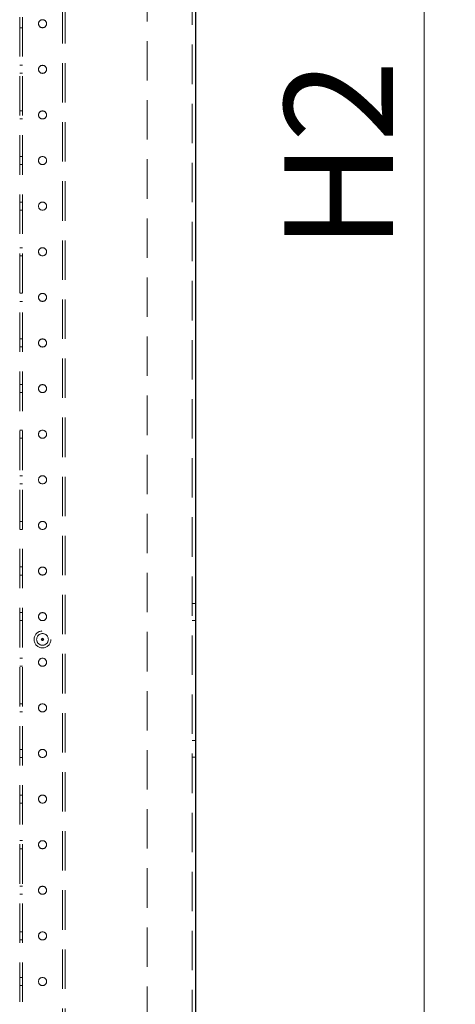
# Model space of a CAD drawing. Units: millimetres. Extents: x 1 to 7141, y 4 to 5053.
# Drawn here: x 1342 to 1581, y 2296 to 2835 of the extents above; entities that cross this region are included whole.
import ezdxf

# ---------------------------------------------------------------- set-up
doc = ezdxf.new("R2010")
doc.units = ezdxf.units.MM
doc.header["$LTSCALE"] = 17
doc.linetypes.add('HIDDEN', pattern=[1.905, 1.27, -0.635])
doc.styles.add('SLDTEXTSTYLE0', font='TXT', dxfattribs={"width": 0.75})
doc.dimstyles.new('SLDDIMSTYLE0', dxfattribs={"dimtxt": 59.5, "dimasz": 56.134, "dimexe": 0, "dimexo": 0.0625, "dimgap": 14.875, "dimtad": 1, "dimrnd": 1e-09, "dimzin": 12, "dimdsep": 46, "dimtxsty": 'SLDTEXTSTYLE0', "dimsah": 1, "dimcen": 0.09, "dimadec": 0, "dimazin": 3, "dimtfac": 1, "dimtofl": 0, "dimtmove": 0, "dimatfit": 3, "dimfxl": 1, "dimfrac": 2, "dimtolj": 1, "dimtzin": 12, "dimarcsym": 0})

# ---------------------------------------------------------------- blocks, each defined once
blk = doc.blocks.new('_D_3')
at = {"color": 7, "linetype": 'Continuous', "lineweight": 0, "transparency": 16777216}
for p, q in [((1365.2, 3608.13), (1581.17, 3608.13)), ((1564.17, 3608.13), (1564.17, 1908.16)), ((1365.2, 1908.16), (1581.17, 1908.16))]:
    blk.add_line(p, q, dxfattribs=at)
at = {"color": 7, "linetype": 'Continuous', "lineweight": 18, "transparency": 16777216}
for points in [[(1564.17, 3608.13), (1555.53, 3551.99), (1572.8, 3551.99)], [(1564.17, 1908.16), (1572.8, 1964.29), (1555.53, 1964.29)]]:
    blk.add_solid(points, dxfattribs=at)
at = {"color": 7, "linetype": 'Continuous', "lineweight": 18, "transparency": 16777216, "insert": (1487.47, 2709.05), "char_height": 59.5, "attachment_point": 1, "rotation": 90, "style": 'SLDTEXTSTYLE0'}
blk.add_mtext('H2', dxfattribs=at)

msp = doc.modelspace()

# ---------------------------------------------------------------- linework, layer by layer
at = {"color": 7, "linetype": 'HIDDEN', "lineweight": 18}
for p, q in [((1436.9450937, 3696.0505815), (1436.9450937, 1820.2526021)), ((1412.3450937, 1830.4276388), (1412.3450937, 3685.8256402)), ((1365.9450937, 1883.1554699), (1365.9450937, 3633.1535848)), ((1367.4450937, 1883.1554699), (1367.4450937, 3633.1535848)), ((1342.4450937, 1908.3554427), (1342.4450937, 3607.9536119)), ((1343.9450937, 1908.3554427), (1343.9450937, 3607.9536119)), ((1342.4450937, 2830.9419704), (1343.9450937, 2830.9419704)), ((1352.7450937, 2833.1258248), (1352.7450937, 2833.1236231)), ((1357.1450937, 2833.1236231), (1357.1450937, 2833.1258248)), ((1343.9450937, 2810.3419973), (1342.4450937, 2810.3419973)), ((1352.7450937, 2808.1258517), (1352.7450937, 2808.1236501)), ((1357.1450937, 2808.1236501), (1357.1450937, 2808.1258517)), ((1342.4450937, 2805.9419973), (1343.9450937, 2805.9419973)), ((1343.9450937, 2785.3420242), (1342.4450937, 2785.3420242)), ((1342.4450937, 2780.9420242), (1343.9450937, 2780.9420242)), ((1352.7450937, 2783.1258787), (1352.7450937, 2783.123677)), ((1357.1450937, 2783.123677), (1357.1450937, 2783.1258787)), ((1343.9450937, 2760.3420512), (1342.4450937, 2760.3420512)), ((1352.7450937, 2758.1259056), (1352.7450937, 2758.1237039)), ((1357.1450937, 2758.1237039), (1357.1450937, 2758.1259056)), ((1342.4450937, 2755.9420512), (1343.9450937, 2755.9420512)), ((1343.9450937, 2735.3420781), (1342.4450937, 2735.3420781)), ((1342.4450937, 2730.9420781), (1343.9450937, 2730.9420781)), ((1352.7450937, 2733.1259325), (1352.7450937, 2733.1237308)), ((1357.1450937, 2733.1237308), (1357.1450937, 2733.1259325)), ((1343.9450937, 2710.342105), (1342.4450937, 2710.342105)), ((1342.4450937, 2705.942105), (1343.9450937, 2705.942105)), ((1352.7450937, 2708.1259594), (1352.7450937, 2708.1237578)), ((1357.1450937, 2708.1237578), (1357.1450937, 2708.1259594)), ((1343.9450937, 2685.342132), (1342.4450937, 2685.342132)), ((1352.7450937, 2683.1259864), (1352.7450937, 2683.1237847)), ((1357.1450937, 2683.1237847), (1357.1450937, 2683.1259864)), ((1342.4450937, 2680.942132), (1343.9450937, 2680.942132)), ((1343.9450937, 2660.3421589), (1342.4450937, 2660.3421589)), ((1342.4450937, 2655.9421589), (1343.9450937, 2655.9421589)), ((1352.7450937, 2658.1260133), (1352.7450937, 2658.1238116)), ((1357.1450937, 2658.1238116), (1357.1450937, 2658.1260133)), ((1343.9450937, 2635.3421858), (1342.4450937, 2635.3421858)), ((1342.4450937, 2630.9421858), (1343.9450937, 2630.9421858)), ((1352.7450937, 2633.1260402), (1352.7450937, 2633.1238386)), ((1357.1450937, 2633.1238386), (1357.1450937, 2633.1260402)), ((1343.9450937, 2610.3422128), (1342.4450937, 2610.3422128)), ((1352.7450937, 2608.1260672), (1352.7450937, 2608.1238655)), ((1357.1450937, 2608.1238655), (1357.1450937, 2608.1260672)), ((1342.4450937, 2605.9422128), (1343.9450937, 2605.9422128)), ((1343.9450937, 2585.3422397), (1342.4450937, 2585.3422397)), ((1342.4450937, 2580.9422397), (1343.9450937, 2580.9422397)), ((1352.7450937, 2583.1260941), (1352.7450937, 2583.1238924)), ((1357.1450937, 2583.1238924), (1357.1450937, 2583.1260941)), ((1343.9450937, 2560.3422666), (1342.4450937, 2560.3422666)), ((1342.4450937, 2555.9422666), (1343.9450937, 2555.9422666)), ((1352.7450937, 2558.126121), (1352.7450937, 2558.1239193)), ((1357.1450937, 2558.1239193), (1357.1450937, 2558.126121)), ((1343.9450937, 2535.3422935), (1342.4450937, 2535.3422935)), ((1352.7450937, 2533.1261479), (1352.7450937, 2533.1239463)), ((1357.1450937, 2533.1239463), (1357.1450937, 2533.1261479)), ((1342.4450937, 2530.9422935), (1343.9450937, 2530.9422935)), ((1438.9450937, 2515.2415839), (1436.9450937, 2515.2415839)), ((1343.9450937, 2510.3423205), (1342.4450937, 2510.3423205)), ((1342.4450937, 2505.9423205), (1343.9450937, 2505.9423205)), ((1352.7450937, 2508.1261749), (1352.7450937, 2508.1239732)), ((1357.1450937, 2508.1239732), (1357.1450937, 2508.1261749)), ((1436.9450937, 2506.0415839), (1438.9450937, 2506.0415839)), ((1351.7450937, 2495.6261883), (1351.7450937, 2495.626115)), ((1354.3900937, 2495.6577456), (1354.3900937, 2495.6548101)), ((1355.5000937, 2495.6548101), (1355.5000937, 2495.6577456)), ((1358.1450937, 2495.626115), (1358.1450937, 2495.6261883)), ((1343.9450937, 2485.3423474), (1342.4450937, 2485.3423474)), ((1352.7450937, 2483.1262018), (1352.7450937, 2483.1240001)), ((1357.1450937, 2483.1240001), (1357.1450937, 2483.1262018)), ((1342.4450937, 2480.9423474), (1343.9450937, 2480.9423474)), ((1343.9450937, 2460.3423743), (1342.4450937, 2460.3423743)), ((1342.4450937, 2455.9423743), (1343.9450937, 2455.9423743)), ((1352.7450937, 2458.1262287), (1352.7450937, 2458.1240271)), ((1357.1450937, 2458.1240271), (1357.1450937, 2458.1262287)), ((1438.9450937, 2440.2416647), (1436.9450937, 2440.2416647)), ((1343.9450937, 2435.3424013), (1342.4450937, 2435.3424013)), ((1342.4450937, 2430.9424013), (1343.9450937, 2430.9424013)), ((1352.7450937, 2433.1262557), (1352.7450937, 2433.124054)), ((1357.1450937, 2433.124054), (1357.1450937, 2433.1262557)), ((1436.9450937, 2431.0416647), (1438.9450937, 2431.0416647)), ((1343.9450937, 2410.3424282), (1342.4450937, 2410.3424282)), ((1352.7450937, 2408.1262826), (1352.7450937, 2408.1240809)), ((1357.1450937, 2408.1240809), (1357.1450937, 2408.1262826)), ((1342.4450937, 2405.9424282), (1343.9450937, 2405.9424282)), ((1343.9450937, 2385.3424551), (1342.4450937, 2385.3424551)), ((1342.4450937, 2380.9424551), (1343.9450937, 2380.9424551)), ((1352.7450937, 2383.1263095), (1352.7450937, 2383.1241079)), ((1357.1450937, 2383.1241079), (1357.1450937, 2383.1263095)), ((1343.9450937, 2360.3424821), (1342.4450937, 2360.3424821)), ((1342.4450937, 2355.9424821), (1343.9450937, 2355.9424821)), ((1352.7450937, 2358.1263365), (1352.7450937, 2358.1241348)), ((1357.1450937, 2358.1241348), (1357.1450937, 2358.1263365)), ((1343.9450937, 2335.342509), (1342.4450937, 2335.342509)), ((1352.7450937, 2333.1263634), (1352.7450937, 2333.1241617)), ((1357.1450937, 2333.1241617), (1357.1450937, 2333.1263634)), ((1342.4450937, 2330.942509), (1343.9450937, 2330.942509)), ((1343.9450937, 2310.3425359), (1342.4450937, 2310.3425359)), ((1342.4450937, 2305.9425359), (1343.9450937, 2305.9425359)), ((1352.7450937, 2308.1263903), (1352.7450937, 2308.1241886)), ((1357.1450937, 2308.1241886), (1357.1450937, 2308.1263903))]:
    msp.add_line(p, q, dxfattribs=at)
at = {"color": 7, "linetype": 'Continuous', "lineweight": 25}
msp.add_line((1438.9450937, 1820.2526021), (1438.9450937, 3696.0505815), dxfattribs=at)
at = {"color": 7, "linetype": 'HIDDEN', "lineweight": 18}
for centre, radius in [((1354.9450922, 2833.1258254), 2.1999985), ((1354.9450922, 2833.1236237), 2.1999985), ((1354.9450922, 2808.1258523), 2.1999985), ((1354.9450922, 2808.1236507), 2.1999985), ((1354.9450922, 2783.1258793), 2.1999985), ((1354.9450922, 2783.1236776), 2.1999985), ((1354.9450952, 2758.125905), 2.1999985), ((1354.9450952, 2758.1237033), 2.1999985), ((1354.9450952, 2733.1259319), 2.1999985), ((1354.9450952, 2733.1237302), 2.1999985), ((1354.9450952, 2708.1259588), 2.1999985), ((1354.9450952, 2708.1237572), 2.1999985), ((1354.9450952, 2683.1259858), 2.1999985), ((1354.9450952, 2683.1237841), 2.1999985), ((1354.9450952, 2658.1260127), 2.1999985), ((1354.9450952, 2658.123811), 2.1999985), ((1354.9450952, 2633.1260396), 2.1999985), ((1354.9450952, 2633.123838), 2.1999985), ((1354.9450952, 2608.1260666), 2.1999985), ((1354.9450952, 2608.1238649), 2.1999985), ((1354.9450952, 2583.1260935), 2.1999985), ((1354.9450952, 2583.1238918), 2.1999985), ((1354.9450952, 2558.1261204), 2.1999985), ((1354.9450952, 2558.1239187), 2.1999985), ((1354.9450952, 2533.1261473), 2.1999985), ((1354.9450952, 2533.1239457), 2.1999985), ((1354.9450952, 2508.1261743), 2.1999985), ((1354.9450952, 2508.1239726), 2.1999985), ((1354.94509, 2495.6239858), 4.6499963), ((1354.9450911, 2495.6261876), 3.1999974), ((1354.9450952, 2483.1262012), 2.1999985), ((1354.9450952, 2483.1239995), 2.1999985), ((1354.9450952, 2458.1262281), 2.1999985), ((1354.9450952, 2458.1240265), 2.1999985), ((1354.9450952, 2433.1262551), 2.1999985), ((1354.9450952, 2433.1240534), 2.1999985), ((1354.9450952, 2408.126282), 2.1999985), ((1354.9450952, 2408.1240803), 2.1999985), ((1354.9450952, 2383.1263089), 2.1999985), ((1354.9450952, 2383.1241073), 2.1999985), ((1354.9450952, 2358.1263359), 2.1999985), ((1354.9450952, 2358.1241342), 2.1999985), ((1354.9450952, 2333.1263628), 2.1999985), ((1354.9450952, 2333.1241611), 2.1999985), ((1354.9450952, 2308.1263897), 2.1999985), ((1354.9450952, 2308.124188), 2.1999985)]:
    msp.add_circle(centre, radius, dxfattribs=at)
at = {"color": 7, "linetype": 'Continuous', "lineweight": 25}
msp.add_circle((1354.9450941, 2495.6577458), 0.5549996, dxfattribs=at)
msp.add_arc((1354.9450937, 2495.6548096), 0.555, 0.000049667, 179.999950333, dxfattribs=at)
at = {"color": 7, "linetype": 'HIDDEN', "lineweight": 18}
msp.add_arc((1354.9450937, 2495.6548105), 0.555, 180.000041427, 359.999958573, dxfattribs=at)

# ---------------------------------------------------------------- dimensions: what is measured, and where the dimension line sits
at = {"color": 7, "linetype": 'Continuous', "lineweight": 18}
dim = msp.add_linear_dim(base=(1564.1682496, 1908.1554429), p1=(1348.1950937, 3608.1279255), p2=(1348.1950937, 1908.1554429), angle=90, dimstyle='SLDDIMSTYLE0', dxfattribs=at)
dim.commit()
dim.dimension.update_dxf_attribs({"geometry": '_D_3', "text_midpoint": (1564.1682496, 2758.1416842), "dimtype": 160})

doc.saveas('drawing.dxf')
